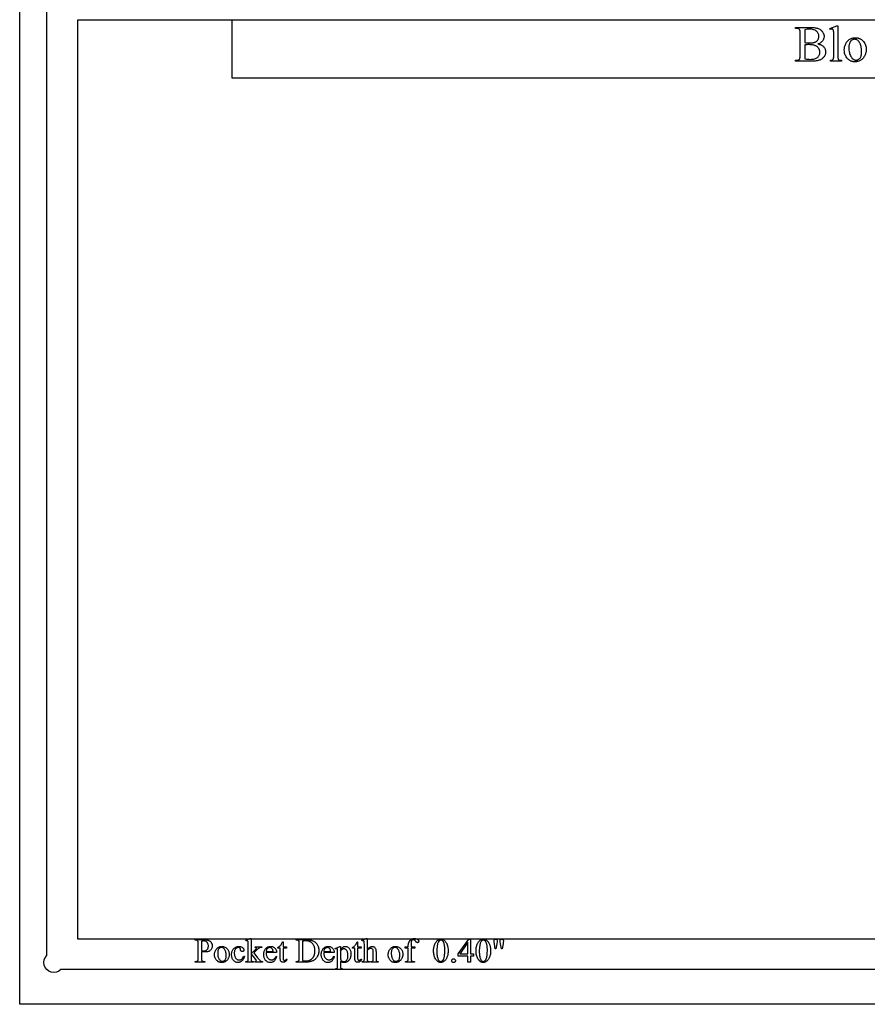
# Model space of a CAD drawing. Extents: x 0 to 122, y -1 to 81.
# Drawn here: x 0 to 11, y 0 to 13 of the extents above; entities that cross this region are included whole.
import ezdxf

# ---------------------------------------------------------------- set-up
doc = ezdxf.new("R2010")
doc.units = 0
doc.layers.add('LAYER_1', color=7, linetype='CONTINUOUS')

msp = doc.modelspace()

# ---------------------------------------------------------------- linework, layer by layer
at = {"layer": 'LAYER_1'}
for points in [[(62.801, 0), (0, 0), (0, 25.502, -0.410937), (0.247, 25.752), (29.5, 26)], [(31.037, 24.502), (0.75, 24.502), (0.75, 13.15), (21.12, 13.15, -0.414214), (21.25, 13.02), (21.25, 12.88, -0.415495), (21.119, 12.75), (0.75, 12.75), (0.75, 0.85), (11.94, 0.85, -0.414214), (12.07, 0.72), (12.07, 0.58, -0.414795), (11.94, 0.45), (0.534, 0.45, -1), (0.35, 0.634), (0.35, 24.502), (0.35, 24.717, -1), (0.534, 24.902), (31.183, 24.902)]]:
    msp.add_lwpolyline(points, format="xyb", dxfattribs=at)
for points in [[(2.75, 12), (19.75, 12), (19.75, 12.75), (2.75, 12.75)], [(10.346, 12.44), (10.357, 12.437), (10.368, 12.434), (10.377, 12.431), (10.386, 12.427), (10.394, 12.423), (10.402, 12.419), (10.408, 12.414), (10.414, 12.409), (10.422, 12.402), (10.428, 12.393), (10.433, 12.385), (10.438, 12.376), (10.441, 12.367), (10.444, 12.357), (10.445, 12.347), (10.446, 12.337), (10.445, 12.329), (10.444, 12.321), (10.443, 12.313), (10.44, 12.305), (10.438, 12.297), (10.434, 12.289), (10.43, 12.282), (10.425, 12.274), (10.42, 12.267), (10.414, 12.261), (10.407, 12.254), (10.401, 12.249), (10.393, 12.243), (10.385, 12.239), (10.377, 12.235), (10.369, 12.231), (10.359, 12.228), (10.348, 12.225), (10.336, 12.223), (10.323, 12.221), (10.309, 12.219), (10.293, 12.218), (10.277, 12.217), (10.259, 12.217), (10.053, 12.217), (10.053, 12.229), (10.069, 12.229), (10.076, 12.229), (10.082, 12.23), (10.088, 12.232), (10.093, 12.234), (10.097, 12.236), (10.102, 12.239), (10.105, 12.242), (10.109, 12.247), (10.11, 12.25), (10.112, 12.254), (10.113, 12.259), (10.114, 12.264), (10.115, 12.271), (10.116, 12.278), (10.116, 12.295), (10.116, 12.577), (10.116, 12.586), (10.115, 12.595), (10.115, 12.603), (10.114, 12.61), (10.112, 12.616), (10.111, 12.621), (10.109, 12.625), (10.107, 12.628), (10.103, 12.631), (10.1, 12.634), (10.096, 12.636), (10.091, 12.638), (10.086, 12.64), (10.081, 12.641), (10.075, 12.642), (10.069, 12.642), (10.053, 12.642), (10.053, 12.654), (10.242, 12.654), (10.267, 12.653), (10.289, 12.652), (10.299, 12.651), (10.309, 12.649), (10.318, 12.648), (10.326, 12.646), (10.338, 12.643), (10.349, 12.639), (10.359, 12.635), (10.369, 12.63), (10.378, 12.625), (10.386, 12.619), (10.393, 12.612), (10.4, 12.605), (10.406, 12.597), (10.411, 12.59), (10.415, 12.582), (10.419, 12.573), (10.422, 12.565), (10.424, 12.556), (10.425, 12.547), (10.425, 12.537), (10.425, 12.529), (10.424, 12.521), (10.423, 12.514), (10.42, 12.506), (10.418, 12.499), (10.414, 12.492), (10.41, 12.485), (10.405, 12.478), (10.4, 12.472), (10.394, 12.466), (10.388, 12.461), (10.381, 12.456), (10.373, 12.451), (10.365, 12.447), (10.356, 12.443)], [(10.178, 12.457), (10.191, 12.455), (10.205, 12.454), (10.221, 12.453), (10.239, 12.453), (10.25, 12.453), (10.261, 12.454), (10.271, 12.454), (10.28, 12.455), (10.288, 12.457), (10.296, 12.459), (10.303, 12.461), (10.309, 12.463), (10.315, 12.466), (10.32, 12.469), (10.325, 12.472), (10.33, 12.476), (10.335, 12.48), (10.339, 12.484), (10.342, 12.489), (10.345, 12.494), (10.348, 12.499), (10.351, 12.505), (10.353, 12.51), (10.355, 12.516), (10.356, 12.522), (10.357, 12.528), (10.358, 12.534), (10.358, 12.54), (10.358, 12.549), (10.356, 12.558), (10.354, 12.567), (10.35, 12.575), (10.346, 12.583), (10.34, 12.591), (10.334, 12.598), (10.327, 12.605), (10.323, 12.608), (10.319, 12.611), (10.309, 12.617), (10.299, 12.622), (10.288, 12.625), (10.277, 12.628), (10.264, 12.63), (10.25, 12.632), (10.236, 12.632), (10.22, 12.632), (10.205, 12.63), (10.191, 12.628), (10.178, 12.625)], [(10.604, 12.675), (10.604, 12.284), (10.604, 12.271), (10.605, 12.261), (10.606, 12.253), (10.608, 12.247), (10.61, 12.243), (10.613, 12.239), (10.616, 12.236), (10.62, 12.234), (10.622, 12.232), (10.625, 12.231), (10.632, 12.23), (10.641, 12.229), (10.651, 12.229), (10.651, 12.217), (10.507, 12.217), (10.507, 12.229), (10.516, 12.229), (10.524, 12.23), (10.53, 12.231), (10.534, 12.233), (10.538, 12.235), (10.541, 12.239), (10.544, 12.242), (10.546, 12.247), (10.548, 12.253), (10.549, 12.261), (10.55, 12.271), (10.55, 12.284), (10.55, 12.552), (10.55, 12.574), (10.55, 12.592), (10.549, 12.605), (10.548, 12.613), (10.547, 12.618), (10.545, 12.623), (10.543, 12.626), (10.541, 12.629), (10.538, 12.63), (10.535, 12.632), (10.532, 12.633), (10.528, 12.633), (10.524, 12.633), (10.519, 12.632), (10.513, 12.63), (10.507, 12.628), (10.501, 12.639), (10.589, 12.675)], [(10.83, 12.521), (10.838, 12.521), (10.846, 12.52), (10.854, 12.519), (10.861, 12.518), (10.869, 12.516), (10.876, 12.514), (10.883, 12.511), (10.89, 12.508), (10.897, 12.505), (10.903, 12.501), (10.909, 12.497), (10.915, 12.492), (10.921, 12.487), (10.927, 12.482), (10.932, 12.476), (10.937, 12.47), (10.945, 12.459), (10.952, 12.447), (10.958, 12.436), (10.963, 12.423), (10.967, 12.411), (10.969, 12.398), (10.971, 12.384), (10.972, 12.37), (10.971, 12.36), (10.97, 12.35), (10.969, 12.34), (10.967, 12.33), (10.964, 12.32), (10.961, 12.31), (10.957, 12.3), (10.953, 12.29), (10.948, 12.28), (10.942, 12.271), (10.936, 12.262), (10.93, 12.254), (10.923, 12.247), (10.916, 12.24), (10.908, 12.234), (10.9, 12.229), (10.892, 12.224), (10.883, 12.22), (10.874, 12.216), (10.865, 12.213), (10.856, 12.211), (10.846, 12.21), (10.836, 12.209), (10.826, 12.208), (10.818, 12.208), (10.81, 12.209), (10.802, 12.21), (10.794, 12.212), (10.787, 12.213), (10.78, 12.216), (10.773, 12.218), (10.766, 12.222), (10.76, 12.225), (10.753, 12.229), (10.747, 12.233), (10.742, 12.238), (10.736, 12.243), (10.73, 12.249), (10.725, 12.255), (10.72, 12.261), (10.712, 12.273), (10.706, 12.284), (10.7, 12.296), (10.695, 12.309), (10.692, 12.322), (10.689, 12.335), (10.688, 12.348), (10.687, 12.362), (10.687, 12.372), (10.688, 12.382), (10.69, 12.392), (10.692, 12.402), (10.695, 12.412), (10.698, 12.422), (10.702, 12.432), (10.707, 12.442), (10.712, 12.452), (10.718, 12.461), (10.724, 12.47), (10.73, 12.477), (10.737, 12.484), (10.744, 12.491), (10.752, 12.497), (10.76, 12.502), (10.768, 12.506), (10.777, 12.51), (10.785, 12.513), (10.794, 12.516), (10.803, 12.518), (10.812, 12.52), (10.821, 12.521)], [(10.82, 12.5), (10.815, 12.5), (10.811, 12.499), (10.807, 12.498), (10.803, 12.497), (10.794, 12.494), (10.785, 12.49), (10.781, 12.487), (10.777, 12.484), (10.773, 12.48), (10.77, 12.476), (10.766, 12.471), (10.763, 12.466), (10.76, 12.46), (10.758, 12.454), (10.755, 12.448), (10.753, 12.441), (10.751, 12.433), (10.75, 12.425), (10.748, 12.417), (10.748, 12.408), (10.747, 12.399), (10.747, 12.389), (10.747, 12.373), (10.748, 12.358), (10.75, 12.343), (10.753, 12.329), (10.757, 12.315), (10.761, 12.302), (10.766, 12.29), (10.772, 12.278), (10.779, 12.267), (10.783, 12.262), (10.786, 12.257), (10.79, 12.253), (10.794, 12.249), (10.798, 12.246), (10.802, 12.243), (10.806, 12.24), (10.811, 12.238), (10.815, 12.236), (10.82, 12.234), (10.825, 12.233), (10.83, 12.232), (10.835, 12.231), (10.84, 12.231), (10.848, 12.232), (10.855, 12.233), (10.862, 12.235), (10.868, 12.238), (10.875, 12.241), (10.881, 12.246), (10.886, 12.251), (10.891, 12.257), (10.896, 12.264), (10.9, 12.272), (10.904, 12.281), (10.907, 12.292), (10.909, 12.304), (10.91, 12.316), (10.911, 12.33), (10.912, 12.345), (10.911, 12.364), (10.91, 12.383), (10.908, 12.391), (10.907, 12.4), (10.905, 12.408), (10.903, 12.416), (10.901, 12.423), (10.898, 12.43), (10.896, 12.438), (10.893, 12.444), (10.889, 12.451), (10.886, 12.457), (10.882, 12.463), (10.878, 12.469), (10.872, 12.476), (10.866, 12.483), (10.859, 12.488), (10.852, 12.492), (10.844, 12.496), (10.837, 12.498), (10.828, 12.499)], [(10.178, 12.249), (10.196, 12.245), (10.215, 12.242), (10.233, 12.241), (10.252, 12.24), (10.266, 12.241), (10.279, 12.242), (10.291, 12.244), (10.303, 12.247), (10.314, 12.25), (10.323, 12.255), (10.332, 12.26), (10.34, 12.266), (10.348, 12.273), (10.354, 12.28), (10.359, 12.288), (10.363, 12.296), (10.367, 12.304), (10.369, 12.313), (10.37, 12.322), (10.371, 12.331), (10.371, 12.338), (10.37, 12.344), (10.369, 12.35), (10.367, 12.356), (10.366, 12.362), (10.363, 12.368), (10.36, 12.374), (10.357, 12.38), (10.353, 12.386), (10.349, 12.391), (10.344, 12.396), (10.339, 12.401), (10.333, 12.406), (10.327, 12.41), (10.32, 12.414), (10.312, 12.417), (10.304, 12.42), (10.295, 12.423), (10.287, 12.425), (10.277, 12.427), (10.267, 12.429), (10.257, 12.43), (10.246, 12.43), (10.235, 12.431), (10.216, 12.431), (10.201, 12.43), (10.188, 12.429), (10.178, 12.428)], [(2.356, 0.684), (2.356, 0.599), (2.357, 0.586), (2.358, 0.576), (2.358, 0.572), (2.36, 0.569), (2.361, 0.566), (2.362, 0.564), (2.364, 0.562), (2.367, 0.56), (2.369, 0.559), (2.372, 0.557), (2.376, 0.556), (2.379, 0.556), (2.383, 0.555), (2.387, 0.555), (2.398, 0.555), (2.398, 0.547), (2.273, 0.547), (2.273, 0.555), (2.284, 0.555), (2.289, 0.555), (2.293, 0.556), (2.296, 0.557), (2.3, 0.558), (2.303, 0.56), (2.306, 0.562), (2.308, 0.564), (2.311, 0.567), (2.312, 0.569), (2.312, 0.571), (2.314, 0.578), (2.315, 0.587), (2.315, 0.599), (2.315, 0.787), (2.314, 0.799), (2.313, 0.809), (2.313, 0.813), (2.312, 0.817), (2.31, 0.819), (2.309, 0.821), (2.307, 0.823), (2.304, 0.825), (2.302, 0.827), (2.299, 0.828), (2.295, 0.829), (2.292, 0.83), (2.288, 0.83), (2.284, 0.831), (2.273, 0.831), (2.273, 0.839), (2.38, 0.839), (2.399, 0.838), (2.415, 0.837), (2.422, 0.835), (2.429, 0.834), (2.436, 0.832), (2.442, 0.831), (2.447, 0.828), (2.453, 0.826), (2.458, 0.823), (2.463, 0.82), (2.467, 0.816), (2.472, 0.812), (2.476, 0.808), (2.48, 0.803), (2.483, 0.798), (2.487, 0.793), (2.489, 0.788), (2.491, 0.782), (2.493, 0.777), (2.494, 0.771), (2.495, 0.764), (2.495, 0.758), (2.495, 0.749), (2.494, 0.741), (2.492, 0.733), (2.489, 0.726), (2.486, 0.719), (2.482, 0.712), (2.477, 0.706), (2.472, 0.7), (2.466, 0.695), (2.459, 0.69), (2.451, 0.686), (2.443, 0.683), (2.435, 0.681), (2.425, 0.679), (2.416, 0.678), (2.405, 0.678), (2.394, 0.678), (2.382, 0.679), (2.37, 0.681)], [(2.356, 0.696), (2.367, 0.694), (2.376, 0.693), (2.385, 0.692), (2.391, 0.692), (2.397, 0.692), (2.402, 0.693), (2.407, 0.694), (2.412, 0.696), (2.417, 0.698), (2.421, 0.701), (2.426, 0.705), (2.43, 0.709), (2.434, 0.713), (2.437, 0.718), (2.44, 0.723), (2.442, 0.729), (2.444, 0.734), (2.445, 0.741), (2.446, 0.747), (2.446, 0.754), (2.446, 0.763), (2.444, 0.772), (2.442, 0.781), (2.438, 0.789), (2.436, 0.793), (2.434, 0.796), (2.432, 0.8), (2.429, 0.803), (2.426, 0.806), (2.423, 0.809), (2.42, 0.811), (2.417, 0.813), (2.409, 0.817), (2.401, 0.819), (2.393, 0.821), (2.384, 0.821), (2.378, 0.821), (2.372, 0.82), (2.364, 0.819), (2.356, 0.817)], [(2.998, 0.853), (2.998, 0.657), (3.049, 0.702), (3.061, 0.714), (3.065, 0.718), (3.067, 0.721), (3.068, 0.724), (3.069, 0.726), (3.069, 0.728), (3.068, 0.73), (3.067, 0.732), (3.065, 0.734), (3.063, 0.735), (3.061, 0.736), (3.057, 0.737), (3.054, 0.737), (3.054, 0.744), (3.139, 0.744), (3.139, 0.737), (3.131, 0.737), (3.123, 0.736), (3.116, 0.734), (3.11, 0.732), (3.104, 0.729), (3.097, 0.725), (3.091, 0.72), (3.084, 0.714), (3.034, 0.667), (3.084, 0.604), (3.102, 0.582), (3.108, 0.575), (3.112, 0.57), (3.117, 0.565), (3.122, 0.562), (3.127, 0.559), (3.131, 0.557), (3.134, 0.556), (3.138, 0.555), (3.143, 0.555), (3.149, 0.555), (3.149, 0.547), (3.054, 0.547), (3.054, 0.555), (3.057, 0.555), (3.06, 0.555), (3.063, 0.556), (3.065, 0.557), (3.066, 0.558), (3.067, 0.56), (3.067, 0.562), (3.068, 0.564), (3.067, 0.566), (3.065, 0.57), (3.063, 0.574), (3.059, 0.579), (2.998, 0.657), (2.998, 0.591), (2.999, 0.583), (2.999, 0.575), (3, 0.57), (3.001, 0.566), (3.003, 0.563), (3.004, 0.561), (3.006, 0.559), (3.009, 0.558), (3.012, 0.556), (3.017, 0.556), (3.023, 0.555), (3.03, 0.555), (3.03, 0.547), (2.93, 0.547), (2.93, 0.555), (2.937, 0.555), (2.943, 0.556), (2.948, 0.557), (2.953, 0.558), (2.955, 0.56), (2.957, 0.561), (2.958, 0.563), (2.96, 0.566), (2.961, 0.57), (2.962, 0.575), (2.963, 0.582), (2.963, 0.59), (2.963, 0.77), (2.962, 0.797), (2.962, 0.806), (2.961, 0.811), (2.96, 0.815), (2.959, 0.818), (2.958, 0.82), (2.956, 0.822), (2.954, 0.823), (2.952, 0.824), (2.95, 0.825), (2.947, 0.825), (2.945, 0.825), (2.942, 0.824), (2.934, 0.821), (2.93, 0.829), (2.989, 0.853)], [(3.413, 0.809), (3.413, 0.744), (3.459, 0.744), (3.459, 0.729), (3.413, 0.729), (3.413, 0.601), (3.413, 0.592), (3.414, 0.585), (3.416, 0.579), (3.417, 0.577), (3.419, 0.575), (3.422, 0.572), (3.425, 0.57), (3.429, 0.569), (3.433, 0.569), (3.436, 0.569), (3.44, 0.57), (3.443, 0.571), (3.446, 0.573), (3.45, 0.576), (3.452, 0.579), (3.455, 0.582), (3.457, 0.586), (3.465, 0.586), (3.463, 0.581), (3.461, 0.576), (3.459, 0.572), (3.456, 0.568), (3.453, 0.564), (3.45, 0.56), (3.447, 0.557), (3.444, 0.554), (3.437, 0.55), (3.433, 0.548), (3.43, 0.546), (3.426, 0.545), (3.423, 0.544), (3.419, 0.544), (3.415, 0.544), (3.411, 0.544), (3.406, 0.545), (3.401, 0.547), (3.396, 0.549), (3.392, 0.552), (3.388, 0.556), (3.385, 0.56), (3.382, 0.565), (3.38, 0.571), (3.379, 0.578), (3.378, 0.586), (3.378, 0.596), (3.378, 0.729), (3.346, 0.729), (3.346, 0.736), (3.352, 0.739), (3.358, 0.742), (3.364, 0.747), (3.371, 0.752), (3.377, 0.758), (3.382, 0.764), (3.388, 0.771), (3.393, 0.779), (3.395, 0.784), (3.399, 0.79), (3.406, 0.809)], [(3.582, 0.547), (3.582, 0.555), (3.593, 0.555), (3.598, 0.555), (3.602, 0.556), (3.605, 0.557), (3.609, 0.558), (3.612, 0.56), (3.615, 0.562), (3.617, 0.564), (3.619, 0.567), (3.62, 0.569), (3.621, 0.571), (3.623, 0.578), (3.624, 0.587), (3.624, 0.599), (3.624, 0.787), (3.624, 0.799), (3.623, 0.809), (3.622, 0.813), (3.621, 0.816), (3.619, 0.819), (3.618, 0.821), (3.616, 0.823), (3.613, 0.825), (3.611, 0.827), (3.608, 0.828), (3.604, 0.829), (3.601, 0.83), (3.597, 0.83), (3.593, 0.831), (3.582, 0.831), (3.582, 0.839), (3.701, 0.839), (3.717, 0.838), (3.732, 0.838), (3.745, 0.837), (3.758, 0.835), (3.77, 0.833), (3.781, 0.83), (3.791, 0.827), (3.8, 0.824), (3.809, 0.82), (3.817, 0.815), (3.824, 0.81), (3.831, 0.804), (3.838, 0.797), (3.844, 0.79), (3.85, 0.783), (3.855, 0.774), (3.86, 0.765), (3.864, 0.756), (3.868, 0.747), (3.871, 0.737), (3.873, 0.727), (3.875, 0.716), (3.876, 0.705), (3.876, 0.694), (3.875, 0.679), (3.875, 0.672), (3.874, 0.665), (3.872, 0.658), (3.871, 0.651), (3.869, 0.645), (3.867, 0.638), (3.864, 0.632), (3.861, 0.626), (3.858, 0.62), (3.855, 0.614), (3.851, 0.609), (3.848, 0.603), (3.843, 0.598), (3.839, 0.593), (3.834, 0.587), (3.828, 0.582), (3.822, 0.577), (3.815, 0.573), (3.809, 0.569), (3.802, 0.565), (3.794, 0.561), (3.787, 0.558), (3.778, 0.556), (3.77, 0.553), (3.761, 0.551), (3.752, 0.55), (3.743, 0.549), (3.733, 0.548), (3.723, 0.547), (3.712, 0.547)], [(3.665, 0.568), (3.678, 0.565), (3.69, 0.564), (3.701, 0.562), (3.711, 0.562), (3.723, 0.563), (3.735, 0.564), (3.746, 0.567), (3.752, 0.569), (3.757, 0.571), (3.762, 0.573), (3.767, 0.576), (3.772, 0.579), (3.776, 0.582), (3.785, 0.589), (3.794, 0.597), (3.798, 0.602), (3.802, 0.606), (3.805, 0.611), (3.808, 0.616), (3.811, 0.621), (3.814, 0.627), (3.816, 0.633), (3.819, 0.638), (3.821, 0.644), (3.822, 0.651), (3.825, 0.664), (3.826, 0.678), (3.827, 0.692), (3.826, 0.707), (3.825, 0.721), (3.822, 0.734), (3.821, 0.74), (3.819, 0.746), (3.816, 0.752), (3.814, 0.758), (3.811, 0.763), (3.808, 0.768), (3.805, 0.773), (3.802, 0.778), (3.798, 0.783), (3.794, 0.787), (3.785, 0.796), (3.781, 0.799), (3.776, 0.803), (3.772, 0.806), (3.767, 0.809), (3.762, 0.811), (3.756, 0.814), (3.751, 0.816), (3.746, 0.817), (3.734, 0.82), (3.722, 0.822), (3.709, 0.822), (3.699, 0.822), (3.689, 0.821), (3.677, 0.819), (3.665, 0.816)], [(4.379, 0.809), (4.379, 0.744), (4.425, 0.744), (4.425, 0.729), (4.379, 0.729), (4.379, 0.601), (4.38, 0.592), (4.381, 0.585), (4.382, 0.579), (4.384, 0.577), (4.385, 0.575), (4.388, 0.572), (4.391, 0.57), (4.395, 0.569), (4.399, 0.569), (4.402, 0.569), (4.406, 0.57), (4.409, 0.571), (4.413, 0.573), (4.416, 0.576), (4.419, 0.579), (4.421, 0.582), (4.423, 0.586), (4.431, 0.586), (4.429, 0.581), (4.427, 0.576), (4.425, 0.572), (4.422, 0.568), (4.42, 0.564), (4.417, 0.56), (4.413, 0.557), (4.41, 0.554), (4.403, 0.55), (4.4, 0.548), (4.396, 0.546), (4.393, 0.545), (4.389, 0.544), (4.385, 0.544), (4.382, 0.544), (4.377, 0.544), (4.372, 0.545), (4.367, 0.547), (4.362, 0.549), (4.358, 0.552), (4.354, 0.556), (4.351, 0.56), (4.348, 0.565), (4.346, 0.571), (4.345, 0.578), (4.344, 0.586), (4.344, 0.596), (4.344, 0.729), (4.313, 0.729), (4.313, 0.736), (4.319, 0.739), (4.325, 0.742), (4.331, 0.747), (4.337, 0.752), (4.343, 0.758), (4.349, 0.764), (4.354, 0.771), (4.359, 0.779), (4.362, 0.784), (4.365, 0.79), (4.373, 0.809)], [(4.502, 0.853), (4.502, 0.709), (4.514, 0.721), (4.524, 0.73), (4.533, 0.737), (4.537, 0.74), (4.54, 0.742), (4.547, 0.746), (4.554, 0.748), (4.561, 0.749), (4.568, 0.75), (4.576, 0.749), (4.58, 0.748), (4.584, 0.747), (4.587, 0.746), (4.591, 0.745), (4.594, 0.743), (4.597, 0.741), (4.6, 0.738), (4.603, 0.735), (4.605, 0.732), (4.607, 0.729), (4.61, 0.725), (4.612, 0.721), (4.615, 0.712), (4.617, 0.703), (4.618, 0.692), (4.619, 0.678), (4.619, 0.661), (4.619, 0.592), (4.619, 0.583), (4.62, 0.576), (4.621, 0.57), (4.622, 0.566), (4.623, 0.563), (4.625, 0.561), (4.627, 0.559), (4.629, 0.558), (4.632, 0.556), (4.637, 0.555), (4.642, 0.555), (4.648, 0.555), (4.648, 0.547), (4.551, 0.547), (4.551, 0.555), (4.556, 0.555), (4.562, 0.555), (4.568, 0.556), (4.572, 0.557), (4.575, 0.559), (4.578, 0.561), (4.58, 0.564), (4.581, 0.567), (4.583, 0.571), (4.583, 0.578), (4.583, 0.592), (4.583, 0.661), (4.583, 0.676), (4.582, 0.688), (4.581, 0.697), (4.58, 0.704), (4.578, 0.708), (4.576, 0.712), (4.573, 0.716), (4.569, 0.719), (4.565, 0.721), (4.561, 0.722), (4.557, 0.723), (4.552, 0.724), (4.546, 0.723), (4.541, 0.722), (4.535, 0.721), (4.53, 0.718), (4.524, 0.715), (4.517, 0.71), (4.51, 0.703), (4.502, 0.696), (4.502, 0.592), (4.503, 0.582), (4.503, 0.575), (4.504, 0.57), (4.505, 0.566), (4.506, 0.564), (4.508, 0.562), (4.51, 0.56), (4.513, 0.558), (4.517, 0.557), (4.521, 0.556), (4.527, 0.555), (4.534, 0.555), (4.534, 0.547), (4.437, 0.547), (4.437, 0.555), (4.443, 0.555), (4.448, 0.556), (4.453, 0.557), (4.457, 0.559), (4.459, 0.56), (4.461, 0.562), (4.463, 0.564), (4.464, 0.567), (4.465, 0.571), (4.466, 0.576), (4.467, 0.583), (4.467, 0.592), (4.467, 0.77), (4.466, 0.797), (4.466, 0.806), (4.465, 0.811), (4.464, 0.815), (4.463, 0.818), (4.462, 0.82), (4.46, 0.822), (4.458, 0.823), (4.456, 0.824), (4.454, 0.824), (4.451, 0.825), (4.449, 0.824), (4.445, 0.824), (4.437, 0.821), (4.434, 0.829), (4.492, 0.853)], [(5.072, 0.728), (5.072, 0.599), (5.072, 0.587), (5.074, 0.577), (5.074, 0.573), (5.075, 0.569), (5.077, 0.566), (5.078, 0.564), (5.08, 0.562), (5.082, 0.56), (5.085, 0.558), (5.087, 0.557), (5.09, 0.556), (5.093, 0.555), (5.096, 0.555), (5.099, 0.555), (5.117, 0.555), (5.117, 0.547), (5, 0.547), (5, 0.555), (5.008, 0.555), (5.013, 0.555), (5.017, 0.556), (5.02, 0.557), (5.024, 0.559), (5.027, 0.561), (5.03, 0.564), (5.032, 0.567), (5.034, 0.571), (5.035, 0.575), (5.036, 0.581), (5.036, 0.589), (5.037, 0.599), (5.037, 0.728), (4.998, 0.728), (4.998, 0.744), (5.037, 0.744), (5.037, 0.757), (5.037, 0.764), (5.037, 0.771), (5.038, 0.778), (5.039, 0.784), (5.04, 0.79), (5.042, 0.796), (5.044, 0.802), (5.046, 0.807), (5.049, 0.812), (5.051, 0.816), (5.055, 0.821), (5.058, 0.825), (5.062, 0.829), (5.066, 0.833), (5.07, 0.837), (5.075, 0.84), (5.08, 0.843), (5.085, 0.845), (5.09, 0.847), (5.096, 0.849), (5.101, 0.851), (5.107, 0.852), (5.113, 0.852), (5.119, 0.852), (5.124, 0.852), (5.13, 0.851), (5.135, 0.85), (5.14, 0.849), (5.146, 0.847), (5.151, 0.844), (5.155, 0.841), (5.16, 0.838), (5.163, 0.835), (5.166, 0.833), (5.168, 0.83), (5.17, 0.827), (5.171, 0.825), (5.172, 0.822), (5.172, 0.819), (5.173, 0.816), (5.172, 0.813), (5.171, 0.81), (5.17, 0.807), (5.167, 0.804), (5.164, 0.801), (5.161, 0.8), (5.158, 0.799), (5.155, 0.798), (5.153, 0.798), (5.15, 0.799), (5.147, 0.8), (5.145, 0.802), (5.142, 0.804), (5.139, 0.807), (5.135, 0.812), (5.131, 0.817), (5.127, 0.822), (5.124, 0.827), (5.12, 0.83), (5.117, 0.833), (5.113, 0.835), (5.11, 0.836), (5.106, 0.837), (5.102, 0.837), (5.097, 0.837), (5.093, 0.836), (5.089, 0.834), (5.085, 0.832), (5.082, 0.829), (5.079, 0.825), (5.077, 0.82), (5.075, 0.815), (5.074, 0.808), (5.073, 0.795), (5.072, 0.779), (5.072, 0.758), (5.072, 0.744), (5.123, 0.744), (5.123, 0.728)], [(5.364, 0.691), (5.364, 0.703), (5.365, 0.715), (5.366, 0.727), (5.368, 0.737), (5.37, 0.748), (5.373, 0.758), (5.376, 0.768), (5.379, 0.777), (5.383, 0.786), (5.387, 0.794), (5.392, 0.801), (5.397, 0.808), (5.402, 0.815), (5.407, 0.821), (5.413, 0.826), (5.419, 0.831), (5.424, 0.834), (5.429, 0.837), (5.434, 0.839), (5.439, 0.841), (5.444, 0.843), (5.449, 0.844), (5.454, 0.844), (5.459, 0.845), (5.467, 0.844), (5.475, 0.842), (5.483, 0.84), (5.491, 0.836), (5.498, 0.831), (5.506, 0.825), (5.513, 0.818), (5.519, 0.81), (5.523, 0.805), (5.527, 0.799), (5.531, 0.793), (5.534, 0.787), (5.537, 0.781), (5.54, 0.774), (5.542, 0.768), (5.544, 0.761), (5.546, 0.753), (5.548, 0.746), (5.551, 0.73), (5.552, 0.713), (5.553, 0.696), (5.552, 0.683), (5.552, 0.671), (5.551, 0.66), (5.549, 0.649), (5.547, 0.638), (5.544, 0.628), (5.541, 0.618), (5.538, 0.609), (5.534, 0.601), (5.53, 0.593), (5.526, 0.585), (5.521, 0.579), (5.517, 0.573), (5.512, 0.567), (5.506, 0.562), (5.501, 0.558), (5.495, 0.554), (5.49, 0.551), (5.484, 0.548), (5.478, 0.546), (5.473, 0.544), (5.468, 0.543), (5.462, 0.542), (5.457, 0.542), (5.452, 0.542), (5.447, 0.543), (5.442, 0.544), (5.437, 0.545), (5.432, 0.547), (5.428, 0.549), (5.423, 0.551), (5.419, 0.554), (5.414, 0.557), (5.41, 0.561), (5.406, 0.565), (5.402, 0.57), (5.398, 0.574), (5.395, 0.58), (5.388, 0.591), (5.382, 0.602), (5.377, 0.613), (5.373, 0.625), (5.37, 0.637), (5.367, 0.65), (5.366, 0.663), (5.364, 0.677)], [(5.406, 0.686), (5.406, 0.671), (5.407, 0.657), (5.408, 0.644), (5.41, 0.631), (5.412, 0.619), (5.415, 0.608), (5.418, 0.597), (5.421, 0.587), (5.424, 0.58), (5.428, 0.573), (5.432, 0.568), (5.436, 0.563), (5.441, 0.56), (5.446, 0.557), (5.452, 0.556), (5.458, 0.555), (5.461, 0.556), (5.463, 0.556), (5.466, 0.557), (5.469, 0.558), (5.476, 0.561), (5.482, 0.566), (5.485, 0.569), (5.488, 0.572), (5.49, 0.576), (5.493, 0.58), (5.495, 0.584), (5.497, 0.589), (5.499, 0.595), (5.501, 0.601), (5.503, 0.61), (5.505, 0.621), (5.507, 0.633), (5.508, 0.645), (5.509, 0.659), (5.51, 0.673), (5.51, 0.689), (5.511, 0.705), (5.51, 0.717), (5.51, 0.729), (5.509, 0.74), (5.508, 0.751), (5.507, 0.761), (5.505, 0.771), (5.503, 0.78), (5.5, 0.788), (5.496, 0.8), (5.494, 0.805), (5.491, 0.809), (5.489, 0.814), (5.486, 0.817), (5.483, 0.821), (5.48, 0.823), (5.476, 0.826), (5.47, 0.829), (5.465, 0.83), (5.459, 0.83), (5.455, 0.83), (5.452, 0.83), (5.448, 0.829), (5.445, 0.827), (5.442, 0.825), (5.439, 0.823), (5.436, 0.82), (5.433, 0.817), (5.429, 0.813), (5.426, 0.807), (5.423, 0.801), (5.42, 0.794), (5.417, 0.787), (5.415, 0.779), (5.413, 0.77), (5.412, 0.761), (5.409, 0.742), (5.408, 0.723), (5.407, 0.704)], [(5.883, 0.655), (5.883, 0.624), (5.844, 0.624), (5.844, 0.547), (5.809, 0.547), (5.809, 0.624), (5.685, 0.624), (5.685, 0.652), (5.821, 0.845), (5.844, 0.845), (5.844, 0.655)], [(5.809, 0.655), (5.809, 0.799), (5.706, 0.655)], [(5.915, 0.691), (5.915, 0.703), (5.916, 0.715), (5.917, 0.727), (5.918, 0.737), (5.921, 0.748), (5.923, 0.758), (5.926, 0.768), (5.93, 0.777), (5.934, 0.786), (5.938, 0.794), (5.942, 0.801), (5.947, 0.808), (5.952, 0.815), (5.958, 0.821), (5.964, 0.826), (5.97, 0.831), (5.975, 0.834), (5.979, 0.837), (5.984, 0.839), (5.989, 0.841), (5.994, 0.843), (5.999, 0.844), (6.005, 0.844), (6.01, 0.845), (6.018, 0.844), (6.026, 0.842), (6.034, 0.84), (6.042, 0.836), (6.049, 0.831), (6.056, 0.825), (6.063, 0.818), (6.07, 0.81), (6.074, 0.805), (6.078, 0.799), (6.081, 0.793), (6.084, 0.787), (6.087, 0.781), (6.09, 0.774), (6.093, 0.768), (6.095, 0.761), (6.097, 0.753), (6.099, 0.746), (6.101, 0.73), (6.103, 0.713), (6.103, 0.696), (6.103, 0.683), (6.102, 0.671), (6.101, 0.66), (6.1, 0.649), (6.098, 0.638), (6.095, 0.628), (6.092, 0.618), (6.089, 0.609), (6.085, 0.601), (6.081, 0.593), (6.077, 0.585), (6.072, 0.579), (6.067, 0.573), (6.062, 0.567), (6.057, 0.562), (6.051, 0.558), (6.046, 0.554), (6.04, 0.551), (6.035, 0.548), (6.029, 0.546), (6.024, 0.544), (6.018, 0.543), (6.013, 0.542), (6.008, 0.542), (6.002, 0.542), (5.997, 0.543), (5.992, 0.544), (5.988, 0.545), (5.983, 0.547), (5.978, 0.549), (5.974, 0.551), (5.969, 0.554), (5.965, 0.557), (5.961, 0.561), (5.957, 0.565), (5.953, 0.57), (5.949, 0.574), (5.945, 0.58), (5.938, 0.591), (5.933, 0.602), (5.928, 0.613), (5.924, 0.625), (5.92, 0.637), (5.918, 0.65), (5.916, 0.663), (5.915, 0.677)], [(5.957, 0.686), (5.957, 0.671), (5.958, 0.657), (5.959, 0.644), (5.96, 0.631), (5.963, 0.619), (5.965, 0.608), (5.968, 0.597), (5.972, 0.587), (5.975, 0.58), (5.978, 0.573), (5.982, 0.568), (5.987, 0.563), (5.992, 0.56), (5.997, 0.557), (6.002, 0.556), (6.008, 0.555), (6.011, 0.556), (6.014, 0.556), (6.017, 0.557), (6.02, 0.558), (6.026, 0.561), (6.032, 0.566), (6.035, 0.569), (6.038, 0.572), (6.041, 0.576), (6.043, 0.58), (6.045, 0.584), (6.048, 0.589), (6.049, 0.595), (6.051, 0.601), (6.054, 0.61), (6.056, 0.621), (6.057, 0.633), (6.059, 0.645), (6.06, 0.659), (6.06, 0.673), (6.061, 0.689), (6.061, 0.705), (6.061, 0.717), (6.06, 0.729), (6.06, 0.74), (6.058, 0.751), (6.057, 0.761), (6.055, 0.771), (6.053, 0.78), (6.051, 0.788), (6.047, 0.8), (6.044, 0.805), (6.042, 0.809), (6.039, 0.814), (6.037, 0.817), (6.034, 0.821), (6.031, 0.823), (6.026, 0.826), (6.021, 0.829), (6.015, 0.83), (6.009, 0.83), (6.006, 0.83), (6.002, 0.83), (5.999, 0.829), (5.996, 0.827), (5.992, 0.825), (5.989, 0.823), (5.986, 0.82), (5.983, 0.817), (5.98, 0.813), (5.976, 0.807), (5.973, 0.801), (5.97, 0.794), (5.968, 0.787), (5.966, 0.779), (5.964, 0.77), (5.962, 0.761), (5.96, 0.742), (5.958, 0.723), (5.957, 0.704)], [(6.164, 0.72), (6.152, 0.783), (6.149, 0.805), (6.148, 0.813), (6.148, 0.819), (6.148, 0.825), (6.149, 0.831), (6.151, 0.835), (6.153, 0.839), (6.156, 0.842), (6.16, 0.844), (6.164, 0.845), (6.169, 0.845), (6.173, 0.845), (6.177, 0.844), (6.181, 0.842), (6.184, 0.839), (6.187, 0.835), (6.189, 0.832), (6.19, 0.827), (6.191, 0.822), (6.19, 0.816), (6.189, 0.808), (6.185, 0.783), (6.173, 0.72)], [(6.243, 0.72), (6.231, 0.782), (6.226, 0.808), (6.226, 0.819), (6.226, 0.826), (6.228, 0.831), (6.229, 0.835), (6.232, 0.839), (6.235, 0.842), (6.239, 0.844), (6.243, 0.845), (6.248, 0.845), (6.252, 0.845), (6.256, 0.844), (6.26, 0.842), (6.263, 0.839), (6.266, 0.836), (6.268, 0.832), (6.269, 0.827), (6.269, 0.822), (6.269, 0.813), (6.268, 0.803), (6.267, 0.793), (6.265, 0.783), (6.253, 0.72)], [(2.621, 0.75), (2.632, 0.749), (2.642, 0.748), (2.652, 0.745), (2.661, 0.741), (2.67, 0.737), (2.678, 0.731), (2.686, 0.724), (2.693, 0.716), (2.698, 0.708), (2.703, 0.701), (2.707, 0.693), (2.71, 0.685), (2.712, 0.676), (2.714, 0.667), (2.715, 0.658), (2.716, 0.649), (2.716, 0.643), (2.715, 0.636), (2.714, 0.629), (2.713, 0.623), (2.711, 0.616), (2.709, 0.609), (2.706, 0.602), (2.703, 0.596), (2.7, 0.589), (2.696, 0.583), (2.692, 0.577), (2.688, 0.572), (2.683, 0.567), (2.679, 0.562), (2.673, 0.558), (2.668, 0.555), (2.662, 0.552), (2.657, 0.549), (2.651, 0.546), (2.645, 0.544), (2.638, 0.543), (2.632, 0.542), (2.625, 0.541), (2.618, 0.541), (2.608, 0.542), (2.597, 0.543), (2.592, 0.544), (2.588, 0.546), (2.583, 0.548), (2.579, 0.55), (2.574, 0.552), (2.57, 0.555), (2.566, 0.558), (2.562, 0.561), (2.555, 0.568), (2.548, 0.576), (2.543, 0.584), (2.538, 0.592), (2.534, 0.6), (2.531, 0.608), (2.529, 0.617), (2.527, 0.625), (2.526, 0.634), (2.526, 0.644), (2.526, 0.65), (2.526, 0.657), (2.527, 0.664), (2.529, 0.671), (2.531, 0.677), (2.533, 0.684), (2.536, 0.691), (2.539, 0.697), (2.543, 0.704), (2.546, 0.71), (2.55, 0.716), (2.555, 0.721), (2.559, 0.725), (2.564, 0.73), (2.569, 0.734), (2.574, 0.737), (2.58, 0.74), (2.586, 0.743), (2.591, 0.745), (2.597, 0.747), (2.603, 0.748), (2.609, 0.749), (2.615, 0.75)], [(2.614, 0.736), (2.608, 0.735), (2.603, 0.734), (2.597, 0.732), (2.591, 0.729), (2.588, 0.727), (2.586, 0.725), (2.583, 0.723), (2.581, 0.72), (2.577, 0.713), (2.573, 0.705), (2.571, 0.701), (2.57, 0.696), (2.567, 0.686), (2.566, 0.674), (2.566, 0.662), (2.566, 0.651), (2.567, 0.641), (2.568, 0.631), (2.57, 0.622), (2.572, 0.612), (2.575, 0.604), (2.579, 0.595), (2.583, 0.587), (2.587, 0.58), (2.592, 0.574), (2.597, 0.568), (2.603, 0.564), (2.608, 0.561), (2.614, 0.558), (2.621, 0.557), (2.628, 0.556), (2.633, 0.557), (2.638, 0.557), (2.642, 0.559), (2.647, 0.561), (2.651, 0.563), (2.655, 0.566), (2.659, 0.569), (2.662, 0.573), (2.665, 0.578), (2.668, 0.584), (2.67, 0.59), (2.672, 0.597), (2.674, 0.605), (2.675, 0.613), (2.675, 0.622), (2.676, 0.633), (2.675, 0.645), (2.674, 0.657), (2.673, 0.669), (2.67, 0.679), (2.667, 0.689), (2.663, 0.699), (2.658, 0.707), (2.653, 0.715), (2.649, 0.72), (2.645, 0.724), (2.64, 0.728), (2.636, 0.731), (2.631, 0.733), (2.625, 0.735), (2.62, 0.735)], [(2.912, 0.622), (2.91, 0.612), (2.907, 0.603), (2.904, 0.595), (2.9, 0.587), (2.896, 0.58), (2.892, 0.574), (2.886, 0.567), (2.881, 0.562), (2.875, 0.557), (2.869, 0.553), (2.863, 0.549), (2.856, 0.546), (2.85, 0.544), (2.843, 0.542), (2.836, 0.541), (2.829, 0.541), (2.821, 0.541), (2.813, 0.543), (2.806, 0.545), (2.798, 0.548), (2.791, 0.552), (2.784, 0.557), (2.777, 0.563), (2.771, 0.569), (2.765, 0.576), (2.76, 0.584), (2.756, 0.593), (2.752, 0.602), (2.75, 0.612), (2.748, 0.623), (2.746, 0.634), (2.746, 0.645), (2.746, 0.657), (2.748, 0.667), (2.75, 0.678), (2.753, 0.687), (2.757, 0.697), (2.762, 0.705), (2.767, 0.713), (2.774, 0.721), (2.781, 0.728), (2.788, 0.733), (2.796, 0.738), (2.804, 0.743), (2.813, 0.746), (2.821, 0.748), (2.83, 0.749), (2.84, 0.75), (2.847, 0.75), (2.854, 0.749), (2.86, 0.748), (2.866, 0.746), (2.872, 0.744), (2.878, 0.741), (2.883, 0.738), (2.888, 0.734), (2.892, 0.731), (2.896, 0.727), (2.899, 0.723), (2.902, 0.719), (2.904, 0.715), (2.905, 0.711), (2.906, 0.707), (2.906, 0.702), (2.906, 0.699), (2.905, 0.695), (2.903, 0.692), (2.901, 0.689), (2.898, 0.687), (2.895, 0.685), (2.891, 0.685), (2.886, 0.684), (2.88, 0.685), (2.878, 0.685), (2.875, 0.686), (2.873, 0.687), (2.871, 0.689), (2.869, 0.69), (2.867, 0.692), (2.866, 0.695), (2.864, 0.699), (2.863, 0.704), (2.862, 0.71), (2.861, 0.716), (2.86, 0.721), (2.857, 0.725), (2.854, 0.729), (2.85, 0.732), (2.845, 0.734), (2.839, 0.735), (2.833, 0.735), (2.828, 0.735), (2.823, 0.734), (2.818, 0.733), (2.813, 0.731), (2.809, 0.729), (2.805, 0.726), (2.802, 0.723), (2.798, 0.719), (2.794, 0.714), (2.791, 0.708), (2.788, 0.702), (2.785, 0.695), (2.783, 0.688), (2.782, 0.68), (2.781, 0.672), (2.781, 0.664), (2.781, 0.655), (2.782, 0.647), (2.783, 0.638), (2.785, 0.631), (2.788, 0.623), (2.791, 0.616), (2.794, 0.608), (2.798, 0.602), (2.803, 0.595), (2.808, 0.59), (2.813, 0.585), (2.819, 0.581), (2.825, 0.578), (2.831, 0.576), (2.838, 0.575), (2.845, 0.575), (2.85, 0.575), (2.855, 0.575), (2.86, 0.577), (2.865, 0.578), (2.87, 0.58), (2.874, 0.583), (2.879, 0.586), (2.883, 0.589), (2.886, 0.592), (2.889, 0.595), (2.892, 0.599), (2.894, 0.603), (2.9, 0.613), (2.906, 0.625)], [(3.194, 0.67), (3.194, 0.659), (3.195, 0.649), (3.196, 0.64), (3.199, 0.631), (3.202, 0.622), (3.205, 0.615), (3.21, 0.607), (3.215, 0.601), (3.22, 0.595), (3.226, 0.59), (3.232, 0.586), (3.238, 0.582), (3.245, 0.58), (3.251, 0.578), (3.258, 0.576), (3.265, 0.576), (3.27, 0.576), (3.275, 0.577), (3.279, 0.578), (3.283, 0.579), (3.288, 0.58), (3.292, 0.582), (3.295, 0.584), (3.299, 0.587), (3.303, 0.59), (3.306, 0.593), (3.309, 0.597), (3.312, 0.601), (3.315, 0.606), (3.318, 0.611), (3.321, 0.617), (3.323, 0.623), (3.33, 0.619), (3.328, 0.612), (3.326, 0.604), (3.324, 0.597), (3.321, 0.591), (3.317, 0.584), (3.313, 0.578), (3.309, 0.571), (3.303, 0.565), (3.298, 0.559), (3.292, 0.555), (3.286, 0.55), (3.279, 0.547), (3.272, 0.544), (3.265, 0.542), (3.257, 0.541), (3.249, 0.541), (3.24, 0.541), (3.232, 0.543), (3.224, 0.545), (3.216, 0.548), (3.209, 0.552), (3.202, 0.557), (3.195, 0.562), (3.188, 0.569), (3.182, 0.576), (3.177, 0.584), (3.173, 0.592), (3.169, 0.601), (3.167, 0.611), (3.165, 0.621), (3.163, 0.632), (3.163, 0.643), (3.163, 0.655), (3.165, 0.667), (3.167, 0.678), (3.169, 0.688), (3.173, 0.697), (3.178, 0.706), (3.183, 0.714), (3.189, 0.722), (3.196, 0.728), (3.203, 0.734), (3.21, 0.739), (3.218, 0.743), (3.226, 0.746), (3.235, 0.748), (3.244, 0.75), (3.254, 0.75), (3.262, 0.75), (3.27, 0.749), (3.277, 0.747), (3.284, 0.745), (3.291, 0.741), (3.297, 0.738), (3.303, 0.733), (3.308, 0.728), (3.313, 0.722), (3.318, 0.716), (3.321, 0.71), (3.324, 0.703), (3.327, 0.695), (3.328, 0.687), (3.329, 0.679), (3.33, 0.67)], [(3.194, 0.682), (3.285, 0.682), (3.284, 0.691), (3.283, 0.698), (3.282, 0.704), (3.28, 0.709), (3.277, 0.715), (3.274, 0.72), (3.269, 0.724), (3.264, 0.728), (3.259, 0.731), (3.253, 0.733), (3.248, 0.734), (3.242, 0.735), (3.238, 0.735), (3.233, 0.734), (3.229, 0.733), (3.225, 0.731), (3.221, 0.729), (3.217, 0.727), (3.214, 0.724), (3.21, 0.721), (3.207, 0.717), (3.204, 0.713), (3.201, 0.709), (3.199, 0.704), (3.197, 0.699), (3.195, 0.694), (3.194, 0.688)], [(3.94, 0.67), (3.94, 0.659), (3.941, 0.649), (3.942, 0.64), (3.945, 0.631), (3.948, 0.622), (3.951, 0.615), (3.956, 0.607), (3.961, 0.601), (3.966, 0.595), (3.972, 0.59), (3.978, 0.586), (3.984, 0.582), (3.991, 0.58), (3.997, 0.578), (4.004, 0.576), (4.011, 0.576), (4.016, 0.576), (4.021, 0.577), (4.025, 0.578), (4.029, 0.579), (4.034, 0.58), (4.038, 0.582), (4.041, 0.584), (4.045, 0.587), (4.049, 0.59), (4.052, 0.593), (4.055, 0.597), (4.058, 0.601), (4.061, 0.606), (4.064, 0.611), (4.067, 0.617), (4.069, 0.623), (4.076, 0.619), (4.074, 0.612), (4.072, 0.604), (4.07, 0.597), (4.067, 0.591), (4.063, 0.584), (4.059, 0.578), (4.055, 0.571), (4.049, 0.565), (4.044, 0.559), (4.038, 0.555), (4.032, 0.55), (4.025, 0.547), (4.018, 0.544), (4.011, 0.542), (4.003, 0.541), (3.995, 0.541), (3.986, 0.541), (3.978, 0.543), (3.97, 0.545), (3.962, 0.548), (3.955, 0.552), (3.948, 0.557), (3.941, 0.562), (3.934, 0.569), (3.928, 0.576), (3.923, 0.584), (3.919, 0.592), (3.915, 0.601), (3.913, 0.611), (3.911, 0.621), (3.909, 0.632), (3.909, 0.643), (3.909, 0.655), (3.911, 0.667), (3.913, 0.678), (3.916, 0.688), (3.919, 0.697), (3.924, 0.706), (3.929, 0.714), (3.935, 0.722), (3.942, 0.728), (3.949, 0.734), (3.956, 0.739), (3.964, 0.743), (3.973, 0.746), (3.981, 0.748), (3.99, 0.75), (4, 0.75), (4.008, 0.75), (4.016, 0.749), (4.023, 0.747), (4.03, 0.745), (4.037, 0.741), (4.043, 0.738), (4.049, 0.733), (4.054, 0.728), (4.059, 0.722), (4.064, 0.716), (4.067, 0.71), (4.07, 0.703), (4.073, 0.695), (4.074, 0.687), (4.075, 0.679), (4.076, 0.67)], [(3.94, 0.682), (4.031, 0.682), (4.03, 0.691), (4.029, 0.698), (4.028, 0.704), (4.026, 0.709), (4.023, 0.715), (4.02, 0.72), (4.015, 0.724), (4.01, 0.728), (4.005, 0.731), (3.999, 0.733), (3.994, 0.734), (3.988, 0.735), (3.984, 0.735), (3.979, 0.734), (3.975, 0.733), (3.971, 0.731), (3.967, 0.729), (3.963, 0.727), (3.96, 0.724), (3.956, 0.721), (3.953, 0.717), (3.95, 0.713), (3.947, 0.709), (3.945, 0.704), (3.943, 0.699), (3.941, 0.694), (3.94, 0.688)], [(4.088, 0.724), (4.148, 0.749), (4.157, 0.749), (4.157, 0.703), (4.164, 0.715), (4.172, 0.725), (4.176, 0.729), (4.18, 0.733), (4.183, 0.737), (4.187, 0.739), (4.191, 0.742), (4.195, 0.744), (4.199, 0.746), (4.203, 0.747), (4.207, 0.748), (4.211, 0.749), (4.215, 0.75), (4.22, 0.75), (4.227, 0.749), (4.234, 0.748), (4.24, 0.747), (4.247, 0.744), (4.253, 0.741), (4.259, 0.737), (4.264, 0.732), (4.269, 0.727), (4.275, 0.719), (4.28, 0.711), (4.284, 0.703), (4.287, 0.694), (4.29, 0.684), (4.292, 0.674), (4.293, 0.664), (4.293, 0.653), (4.293, 0.64), (4.292, 0.628), (4.289, 0.617), (4.286, 0.606), (4.282, 0.596), (4.277, 0.586), (4.271, 0.577), (4.264, 0.568), (4.258, 0.562), (4.251, 0.556), (4.244, 0.552), (4.237, 0.548), (4.229, 0.545), (4.221, 0.543), (4.212, 0.541), (4.203, 0.541), (4.196, 0.541), (4.189, 0.542), (4.182, 0.544), (4.176, 0.545), (4.171, 0.547), (4.167, 0.55), (4.162, 0.554), (4.157, 0.558), (4.157, 0.498), (4.157, 0.489), (4.157, 0.482), (4.158, 0.476), (4.159, 0.473), (4.16, 0.47), (4.162, 0.468), (4.165, 0.466), (4.168, 0.464), (4.171, 0.463), (4.176, 0.462), (4.182, 0.461), (4.19, 0.461), (4.19, 0.453), (4.087, 0.453), (4.087, 0.461), (4.092, 0.461), (4.098, 0.461), (4.103, 0.462), (4.108, 0.463), (4.112, 0.465), (4.114, 0.467), (4.116, 0.468), (4.117, 0.47), (4.119, 0.473), (4.12, 0.477), (4.12, 0.482), (4.121, 0.49), (4.121, 0.5), (4.121, 0.686), (4.12, 0.702), (4.12, 0.707), (4.119, 0.71), (4.118, 0.713), (4.117, 0.715), (4.115, 0.717), (4.114, 0.718), (4.112, 0.719), (4.109, 0.72), (4.106, 0.72), (4.103, 0.721), (4.101, 0.72), (4.098, 0.72), (4.09, 0.718)], [(4.157, 0.69), (4.157, 0.617), (4.157, 0.597), (4.158, 0.59), (4.158, 0.585), (4.161, 0.579), (4.164, 0.574), (4.168, 0.568), (4.173, 0.563), (4.176, 0.561), (4.179, 0.559), (4.183, 0.558), (4.186, 0.556), (4.19, 0.555), (4.194, 0.554), (4.198, 0.554), (4.203, 0.554), (4.208, 0.554), (4.213, 0.555), (4.218, 0.556), (4.222, 0.558), (4.226, 0.56), (4.23, 0.563), (4.234, 0.567), (4.238, 0.571), (4.242, 0.576), (4.245, 0.583), (4.248, 0.59), (4.251, 0.597), (4.253, 0.605), (4.254, 0.614), (4.255, 0.623), (4.255, 0.632), (4.255, 0.643), (4.254, 0.654), (4.252, 0.663), (4.25, 0.672), (4.247, 0.681), (4.244, 0.688), (4.24, 0.695), (4.235, 0.702), (4.232, 0.706), (4.228, 0.709), (4.224, 0.712), (4.22, 0.714), (4.216, 0.716), (4.212, 0.718), (4.207, 0.718), (4.203, 0.719), (4.197, 0.718), (4.192, 0.717), (4.187, 0.716), (4.182, 0.713), (4.178, 0.711), (4.172, 0.706), (4.165, 0.699)], [(4.871, 0.75), (4.882, 0.749), (4.892, 0.748), (4.902, 0.745), (4.912, 0.741), (4.92, 0.737), (4.928, 0.731), (4.936, 0.724), (4.943, 0.716), (4.948, 0.708), (4.953, 0.701), (4.957, 0.693), (4.96, 0.685), (4.963, 0.676), (4.965, 0.667), (4.966, 0.658), (4.966, 0.649), (4.966, 0.643), (4.965, 0.636), (4.964, 0.629), (4.963, 0.623), (4.961, 0.616), (4.959, 0.609), (4.956, 0.602), (4.953, 0.596), (4.95, 0.589), (4.946, 0.583), (4.942, 0.577), (4.938, 0.572), (4.934, 0.567), (4.929, 0.562), (4.924, 0.558), (4.918, 0.555), (4.913, 0.552), (4.907, 0.549), (4.901, 0.546), (4.895, 0.544), (4.889, 0.543), (4.882, 0.542), (4.876, 0.541), (4.869, 0.541), (4.858, 0.542), (4.848, 0.543), (4.843, 0.544), (4.838, 0.546), (4.833, 0.548), (4.829, 0.55), (4.825, 0.552), (4.82, 0.555), (4.816, 0.558), (4.812, 0.561), (4.805, 0.568), (4.798, 0.576), (4.793, 0.584), (4.788, 0.592), (4.785, 0.6), (4.781, 0.608), (4.779, 0.617), (4.777, 0.625), (4.776, 0.634), (4.776, 0.644), (4.776, 0.65), (4.777, 0.657), (4.778, 0.664), (4.779, 0.671), (4.781, 0.677), (4.783, 0.684), (4.786, 0.691), (4.789, 0.697), (4.793, 0.704), (4.797, 0.71), (4.801, 0.716), (4.805, 0.721), (4.809, 0.725), (4.814, 0.73), (4.819, 0.734), (4.825, 0.737), (4.83, 0.74), (4.836, 0.743), (4.842, 0.745), (4.847, 0.747), (4.853, 0.748), (4.859, 0.749), (4.865, 0.75)], [(4.865, 0.736), (4.859, 0.735), (4.853, 0.734), (4.847, 0.732), (4.842, 0.729), (4.839, 0.727), (4.836, 0.725), (4.834, 0.723), (4.831, 0.72), (4.827, 0.713), (4.823, 0.705), (4.821, 0.701), (4.82, 0.696), (4.818, 0.686), (4.816, 0.674), (4.816, 0.662), (4.816, 0.651), (4.817, 0.641), (4.818, 0.631), (4.82, 0.622), (4.823, 0.612), (4.826, 0.604), (4.829, 0.595), (4.833, 0.587), (4.837, 0.58), (4.842, 0.574), (4.847, 0.568), (4.853, 0.564), (4.859, 0.561), (4.865, 0.558), (4.871, 0.557), (4.878, 0.556), (4.883, 0.557), (4.888, 0.557), (4.893, 0.559), (4.897, 0.561), (4.901, 0.563), (4.905, 0.566), (4.909, 0.569), (4.912, 0.573), (4.916, 0.578), (4.918, 0.584), (4.921, 0.59), (4.923, 0.597), (4.924, 0.605), (4.925, 0.613), (4.926, 0.622), (4.926, 0.633), (4.926, 0.645), (4.925, 0.657), (4.923, 0.669), (4.92, 0.679), (4.917, 0.689), (4.913, 0.699), (4.909, 0.707), (4.903, 0.715), (4.899, 0.72), (4.895, 0.724), (4.891, 0.728), (4.886, 0.731), (4.881, 0.733), (4.876, 0.735), (4.87, 0.735)], [(5.623, 0.589), (5.628, 0.588), (5.633, 0.587), (5.637, 0.585), (5.64, 0.582), (5.643, 0.578), (5.646, 0.574), (5.647, 0.57), (5.647, 0.565), (5.647, 0.56), (5.646, 0.556), (5.643, 0.552), (5.64, 0.548), (5.637, 0.545), (5.633, 0.543), (5.628, 0.541), (5.623, 0.541), (5.619, 0.541), (5.614, 0.543), (5.61, 0.545), (5.607, 0.548), (5.604, 0.552), (5.601, 0.556), (5.6, 0.56), (5.6, 0.565), (5.6, 0.57), (5.601, 0.574), (5.604, 0.578), (5.607, 0.582), (5.61, 0.585), (5.614, 0.587), (5.619, 0.588)]]:
    msp.add_lwpolyline(points, close=True, dxfattribs=at)

doc.saveas('drawing.dxf')
